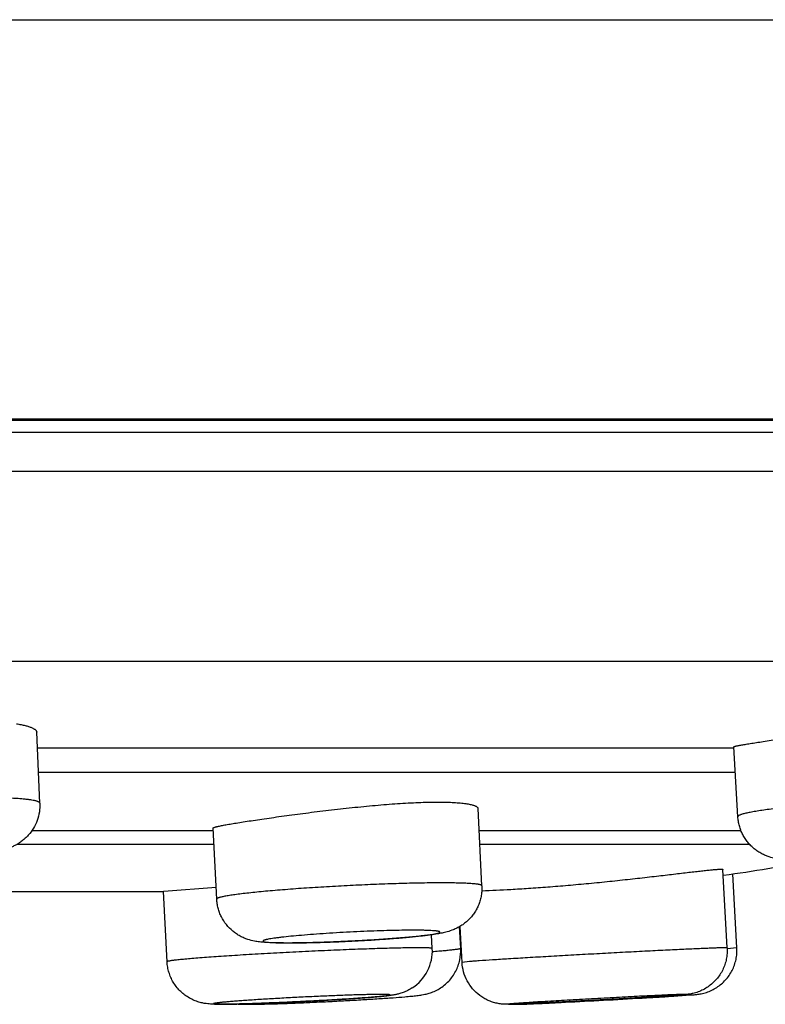
# Model space of a CAD drawing. Units: inches. Extents: x 0 to 11, y 0 to 8.5.
# Drawn here: x 6.3 to 6.7, y 2.8 to 3.2 of the extents above; entities that cross this region are included whole.
import ezdxf

# ---------------------------------------------------------------- set-up
doc = ezdxf.new("R2010")
doc.units = ezdxf.units.IN
doc.header["$LTSCALE"] = 0.605
doc.header["$MEASUREMENT"] = 0
doc.layers.get('0').update_dxf_attribs({"linetype": 'CONTINUOUS'})

msp = doc.modelspace()

# ---------------------------------------------------------------- linework, layer by layer
at = {"color": 7, "linetype": 'Continuous'}
for p, q in [((2.1991149068, 3.249975344), (8.1091149068, 3.249975344)), ((2.5066149068, 3.0724401363), (7.801614906799999, 3.0724401363)), ((7.7707989045, 3.0717014276), (2.5374309092, 3.0717014276)), ((7.7708453055, 3.0663843999), (2.5373845082, 3.0663843999)), ((2.547964425, 3.0492154767), (7.761090666799999, 3.0492154767)), ((7.5838630964, 2.964590484), (2.7253345026, 2.964590484)), ((6.3346927365, 2.9015949436), (6.333346915800001, 2.933114393)), ((6.333639327899999, 2.9262660304), (6.6433355504, 2.9262660304)), ((6.6451664088, 2.8955970112), (6.6433355504, 2.9266241861)), ((6.644009887, 2.9151963458), (6.334111982400001, 2.9151963458)), ((6.531311649400001, 2.8648888413), (6.5295886015, 2.8991868637)), ((6.4133501755, 2.8589627485), (6.4117660291, 2.8904958758)), ((6.3311616263, 2.8894090845), (6.4117660291, 2.8894090845)), ((6.530079813, 2.8894090845), (6.6465470274, 2.8894090845)), ((6.412127900700001, 2.8832926646), (6.3245278757, 2.8832926646)), ((6.650407247, 2.8832926646), (6.530387086799999, 2.8832926646)), ((6.640407264299999, 2.8372568148), (6.6384997697, 2.8721396183)), ((6.6447499325, 2.8372666228), (6.6429461023, 2.8701533572)), ((6.389786927, 2.8624185997), (6.413077584600001, 2.8642917914)), ((6.261902972100001, 2.8622812786), (6.3897364979, 2.8622812786)), ((6.389736441, 2.8623986024), (6.389786927, 2.8624185997)), ((6.3912904755, 2.8311034152), (6.3897364979, 2.8623974577)), ((6.5218976369, 2.8369898072), (6.5214101974, 2.846710801)), ((6.5224732211, 2.8308078334), (6.5215974853, 2.8468226209)), ((6.5092553596, 2.8369612329), (6.5089501737, 2.8431070745)), ((6.4342945896, 2.8400883605), (6.4357154252, 2.8398177933)), ((6.644749924299999, 2.8372666223), (6.6404331745, 2.8368588683)), ((6.391338834500001, 2.8311662463), (6.3912904755, 2.8311034152)), ((6.5258504212, 2.8311662463), (6.522473278400001, 2.8308078365)), ((6.6167268578, 2.8158169037), (6.6240315157, 2.8163123243))]:
    msp.add_line(p, q, dxfattribs=at)
for centre, radius, start, end in [((6.5319374439, 3.6496828534), 0.7874015748000001, 277.8024560605, 280.7019677023), ((6.4895503291, 2.8359891153), 0.0197294687, 303.1978587982, 2.8243101165), ((6.5022381901, 2.8359981463), 0.0196837015, 348.0184498973, 2.859566679100001), ((6.632457325700001, 2.4155990543), 0.4011284699, 91.9988922437, 92.2978268731), ((6.5929165438, 3.1570803492), 0.3418333016, 274.0113184278, 274.4728366489)]:
    msp.add_arc(centre, radius, start, end, dxfattribs=at)
for points, knots in [([(6.6433356013, 2.926624193), (6.643334889099999, 2.9266365336), (6.6433443224, 2.926657252200001), (6.6433656885, 2.9266792396), (6.6434015776, 2.9267070029), (6.6434654599, 2.9267414723), (6.6435639241, 2.9267829584), (6.6436905776, 2.9268271272), (6.6438454079, 2.9268741418), (6.6440284689, 2.9269239595), (6.6443281457, 2.926998646), (6.6447730573, 2.9270977142), (6.6453907191, 2.9272228074), (6.6461183874, 2.9273602429), (6.646954654, 2.9275102584), (6.6478979099, 2.9276730153), (6.6493636133, 2.9279185879), (6.6514480162, 2.9282558036), (6.654240012000001, 2.9286957906), (6.657402636, 2.9291853574), (6.6609109432, 2.929721499), (6.6647374428, 2.9302994297), (6.6688520941, 2.9309134331), (6.673222859299999, 2.9315563673), (6.677815845700001, 2.9322200994), (6.6842787534, 2.9331335199), (6.6926364367, 2.9342654756), (6.702825376900001, 2.9355327114), (6.712999760700001, 2.9366447022), (6.7228499099, 2.9375258073), (6.730721543400001, 2.9380290511), (6.7366287124, 2.9382557407), (6.7406832396, 2.9383329957), (6.7438820476, 2.9383229089), (6.746284562, 2.938266747), (6.7484612622, 2.9381843732), (6.750955315900001, 2.9380325597), (6.753660302999999, 2.9377624319), (6.7556663463, 2.9374615788), (6.7570640085, 2.9371756887), (6.7576923839, 2.9370200233), (6.7579881613, 2.9369383409)], [0, 0, 0, 0, 0.0003208321, 0.0005364776, 0.0008009505, 0.0014922752, 0.0024138176, 0.0035725816, 0.0049718799, 0.0066130027, 0.0084961694, 0.0129874866, 0.0184419327, 0.024852604, 0.0322075839, 0.0404935058, 0.0496964475, 0.07078006049999999, 0.0952972386, 0.1230569081, 0.1538435314, 0.1874124476, 0.2235000154, 0.2618217242, 0.3020763214, 0.3439490906, 0.431233338, 0.5209773345, 0.6104335693999999, 0.6968684471, 0.7776394708, 0.8151252181, 0.8502939649, 0.8828866502, 0.8981416083, 0.9126661720999999, 0.9394220741, 0.9629799768, 0.9832046848999999, 0.9920357379000001, 1, 1, 1, 1]), ([(6.3242890951, 2.9369383409), (6.324977924, 2.9368228149), (6.3262742444, 2.9365827899), (6.328084050399999, 2.9361666534), (6.3296362283, 2.93571998), (6.3307578839, 2.93530973), (6.331515248200001, 2.9349635614), (6.3319871829, 2.9347116689), (6.3323903448, 2.9344556422), (6.3327245129, 2.9341958295), (6.3329894979, 2.9339323587), (6.3331847649, 2.9336647039), (6.3333089376, 2.9333925243), (6.3333429812, 2.9332050077), (6.3333468604, 2.9331144008)], [0, 0, 0, 0, 0.204951194, 0.386745198, 0.5447067546, 0.6786522958, 0.7367128499, 0.7889385616, 0.8355065629, 0.8766906960999999, 0.9129114068999999, 0.9448161295999999, 0.9733881893999999, 1, 1, 1, 1]), ([(6.3257141258, 2.9035637731), (6.324818760499999, 2.903633938), (6.3229239728, 2.9037609348), (6.3199322287, 2.9039112381), (6.316651722, 2.9040305301), (6.311764745800001, 2.9041508889), (6.3051084587, 2.9042113972), (6.296589473200001, 2.9041529572), (6.2875259555, 2.9039656922), (6.2781540139, 2.9036541821), (6.2687177941, 2.9032263088), (6.259463113400001, 2.9026933101), (6.2506310703, 2.9020692546), (6.2436429762, 2.9014730252), (6.238436354199999, 2.9009577042), (6.234877660900001, 2.9005694422), (6.2315852326, 2.9001719433), (6.228580448, 2.8997678634), (6.225882904800001, 2.8993600371), (6.2238369881, 2.899007857), (6.2223678162, 2.8987231241), (6.2213937925, 2.8985181742), (6.220508321900001, 2.8983142836), (6.2197128003, 2.8981118133), (6.2190084099, 2.8979111838), (6.2183961564, 2.8977128059), (6.2178769141, 2.8975170599), (6.217450876, 2.8973243088), (6.217118223, 2.8971349451), (6.2169046738, 2.8969699645), (6.2167873149, 2.896836575), (6.2167289719, 2.896743276), (6.2166948169, 2.8966498494), (6.216688804199999, 2.89658669), (6.2166900968, 2.8965564549)], [0, 0, 0, 0, 0.024522193, 0.0518479481, 0.0817875094, 0.1141504975, 0.1853210319, 0.2635284061, 0.3467524914, 0.4328387622, 0.5195568312, 0.6046595008, 0.6859424595, 0.7613030198, 0.7961477597, 0.8287978397, 0.8590450299, 0.8866954544, 0.9115764964, 0.9335326801, 0.9433730634, 0.9524360940000001, 0.9607086279000001, 0.9681810517, 0.9748472414, 0.9807031962999999, 0.9857486282, 0.9899922939, 0.9934561734999999, 0.9961862693000001, 0.9973069563, 0.9982914999, 0.9991736991, 1, 1, 1, 1]), ([(6.334692658, 2.9015949403), (6.3346915493, 2.901620872), (6.334682979, 2.90167396), (6.334639391100001, 2.9017821401), (6.3345315304, 2.9019155052), (6.33434053, 2.9020601713), (6.3340816029, 2.9022009182), (6.333753943200001, 2.9023379347), (6.333357177999999, 2.9024714304), (6.3328913925, 2.9026011489), (6.332136076799999, 2.9027786323), (6.331020650299999, 2.9029830836), (6.3294812588, 2.9032001079), (6.3276832368, 2.9033982704), (6.3263980445, 2.9035101781), (6.3257141258, 2.9035637731)], [0, 0, 0, 0, 0.0082833015, 0.0169861163, 0.0369637793, 0.0620030895, 0.0931061243, 0.1307623012, 0.1752225664, 0.2266190567, 0.2850143344, 0.4227837902, 0.5883284554, 0.7810681545999999, 1, 1, 1, 1]), ([(6.7599575351, 2.9035637731), (6.7593327665, 2.9036447886), (6.7579411289, 2.9037850471), (6.7556474524, 2.9039413281), (6.7529545542, 2.9040614292), (6.7498834363, 2.9041441611), (6.7464575816, 2.9041884902), (6.741259241900001, 2.9041956967), (6.7340938472, 2.904098396), (6.7248560874, 2.9038361288), (6.71497637, 2.9034306173), (6.704760451599999, 2.9028940613), (6.6945244626, 2.9022428325), (6.684585200599999, 2.9014971453), (6.6766307264, 2.9008015991), (6.6706460977, 2.9002110065), (6.6665224736, 2.8997699677), (6.6626903143, 2.899324055), (6.659179235599999, 2.8988767726), (6.6560164765, 2.8984318114), (6.653611474600001, 2.898053563), (6.6518805212, 2.8977518531), (6.6507313801, 2.8975365391), (6.6496857249, 2.8973243599), (6.6487455115, 2.8971157902), (6.647912507999999, 2.896911314), (6.6471882878, 2.8967113545), (6.646573939800001, 2.896516519), (6.6460704559, 2.896327284), (6.6457233338, 2.8961659831), (6.645504776699999, 2.8960364906), (6.645379917000001, 2.8959472685), (6.6452828668, 2.895859348), (6.645213503300001, 2.8957721791), (6.645172222799999, 2.8956848592), (6.6451647908, 2.8956249406), (6.6451664235, 2.8955970121)], [0, 0, 0, 0, 0.0163498877, 0.0362856448, 0.059658973, 0.0863006069, 0.1160139647, 0.1485724995, 0.2212068752, 0.3019786527, 0.3884029322999999, 0.4778170569, 0.5674644342, 0.6545810607, 0.7364823487000001, 0.7746813856999999, 0.8106485229000001, 0.8441085318000001, 0.8748038340000001, 0.9025029892, 0.9269949223, 0.9379819205, 0.9481013926, 0.9573357203, 0.9656707954000001, 0.9730935647, 0.9795933403, 0.9851661089, 0.9898135561, 0.9935463321, 0.9950796254000001, 0.9964005867, 0.9975226383, 0.9984679956999999, 0.9992739551, 1, 1, 1, 1]), ([(6.3346927365, 2.9015949436), (6.3347482651, 2.90029445), (6.334603109800001, 2.8976770912), (6.333625925, 2.8938822635), (6.3319429277, 2.8903669293), (6.3300163851, 2.8877822586), (6.328237645700001, 2.8859850122), (6.326825201699999, 2.8848004636), (6.325370184, 2.8837789174), (6.323915512999999, 2.8829281027), (6.3225086929, 2.8822354769), (6.3211780932, 2.8816837883), (6.3199330688, 2.8812419344), (6.3183993733, 2.8807708869), (6.3165330998, 2.880299078), (6.314265148600001, 2.8798345071), (6.311891005, 2.879425781), (6.3093414898, 2.879048042), (6.306586358200001, 2.8786909564), (6.3024966111, 2.8782227145), (6.296913336699999, 2.8776907835), (6.289756075, 2.8771439574), (6.2821560662, 2.876685368), (6.2743640834, 2.8763295471), (6.2666457149, 2.8760887012), (6.259260618, 2.8759709598), (6.2524390274, 2.8759812305), (6.2471890734, 2.8761016594), (6.2433963719, 2.8762782574), (6.241642293300001, 2.8763931585), (6.2408049847, 2.8764587738)], [0, 0, 0, 0, 0.0366593565, 0.0732672557, 0.1096893096, 0.1457356259, 0.1634650695, 0.1808205044, 0.1975786105, 0.2134749619, 0.2282331664, 0.2417066599, 0.254019108, 0.2654260304, 0.2868811764, 0.308201084, 0.3306120237, 0.3547196942, 0.3807824146, 0.4088506447, 0.4706489492, 0.5387228357, 0.6110002156000001, 0.6850698619, 0.7583906467, 0.8284718076, 0.8930742214, 0.9504984899, 0.9763464646, 1, 1, 1, 1]), ([(6.4117660302, 2.8904958759), (6.4117651549, 2.8905134801), (6.4117766763, 2.8905542662), (6.411822927799999, 2.8906084033), (6.411895600299999, 2.8906638256), (6.4119964158, 2.8907213954), (6.4121256299, 2.8907815914), (6.412353593500001, 2.8908721047), (6.4126225072, 2.8909593634), (6.4129298436, 2.891048423), (6.413202489, 2.891121681), (6.4135035074, 2.8911976289), (6.4139606891, 2.8913067529), (6.414602327000001, 2.8914488434), (6.415811214600001, 2.8916973805), (6.417591235, 2.8920307848), (6.4200393001, 2.8924557819), (6.4228868384, 2.892923377), (6.426110957000001, 2.8934312004), (6.429685845, 2.8939756977), (6.433582967, 2.8945522716), (6.437771244299999, 2.8951555199), (6.4422175179, 2.8957789149), (6.4468866486, 2.8964153169), (6.453448617999999, 2.8972822374), (6.461922447899999, 2.8983430696), (6.4722341441, 2.899517507), (6.4825003005, 2.9005400417), (6.4908852524, 2.9012241407), (6.4973295326, 2.9016365835), (6.5018726663, 2.901867511), (6.506170663300001, 2.9020215377), (6.510189273300001, 2.9020960257), (6.5138964021, 2.9020901128), (6.5172625923, 2.9020039674), (6.5202610938, 2.9018396476), (6.5225172404, 2.9016331294), (6.524118810399999, 2.9014248871), (6.5251649948, 2.9012576812), (6.5261035061, 2.9010740993), (6.5266899929, 2.9009332675), (6.52696421, 2.9008590468)], [0, 0, 0, 0, 0.0004552051, 0.0010386712, 0.0018135537, 0.0028068782, 0.004031067, 0.0054924812, 0.0091387827, 0.0113262531, 0.013756526, 0.0164292154, 0.0193437273, 0.0258949907, 0.0334004169, 0.0512164096, 0.07266183849999999, 0.09756849470000001, 0.1257404022, 0.1569533906, 0.1909572446, 0.2274819616, 0.2662349281, 0.3069086693, 0.3491805612, 0.4371751558, 0.5274564954, 0.6172028397, 0.7036084532, 0.7447067790999999, 0.7839681101, 0.8210860836, 0.8557724815000001, 0.8877637221, 0.9168182921, 0.9427249906, 0.9653066764, 0.9753080752, 0.9844303225, 0.9926633056999999, 1, 1, 1, 1]), ([(6.52696421, 2.9008590468), (6.527165840199999, 2.9008044727), (6.527544595299999, 2.9006933094), (6.528070287, 2.9005069261), (6.528519435800001, 2.9003113281), (6.528891734099999, 2.9001069123), (6.5291871427, 2.8998935666), (6.5294057753, 2.8996703079), (6.5295463057, 2.8994351748), (6.529584575399999, 2.899267247200001), (6.52958861, 2.8991868636)], [0, 0, 0, 0, 0.1917847487, 0.3622447849, 0.511779344, 0.6411034952, 0.7514875019, 0.8452183648999999, 0.9261041148, 1, 1, 1, 1]), ([(6.6643618572, 2.8765620519), (6.6635538071, 2.876666834), (6.661770527000001, 2.8769524264), (6.659457940299999, 2.8775586476), (6.6577008701, 2.8782233418), (6.6566036823, 2.8787172908), (6.6554664412, 2.8792922979), (6.654060283200001, 2.8801298696), (6.6524513588, 2.8813149544), (6.650944312999999, 2.8826752078), (6.649570957100001, 2.8841959309), (6.6483539649, 2.8858585479), (6.6473116927, 2.8876441382), (6.6464585042, 2.889532338), (6.64580526, 2.891501978), (6.645361106, 2.8935303735), (6.6452071189, 2.8949071061), (6.6451664088, 2.8955970112)], [0, 0, 0, 0, 0.082961545, 0.1837217417, 0.2427563243, 0.2740317792, 0.3061952789, 0.3724685982, 0.4404047711, 0.5093258088, 0.5788188914, 0.6486686653, 0.718740187, 0.7889483859, 0.8592545909999999, 0.9296341920000001, 1, 1, 1, 1]), ([(6.5312795357, 2.8626556511), (6.5355805938, 2.8628219068), (6.5425053466, 2.8631564568), (6.552279211799999, 2.8637608871), (6.5607659092, 2.8643700738), (6.5697210678, 2.8651007464), (6.578918804400001, 2.8659370943), (6.588128337000001, 2.8668530357), (6.5971201147, 2.8678136565), (6.604374616399999, 2.8686314169), (6.609903524400001, 2.869271458), (6.613783712999999, 2.8697260677), (6.6174506749, 2.8701584418), (6.620881794700001, 2.8705629483), (6.624055686, 2.8709342846), (6.6269525967, 2.871267402), (6.6295542521, 2.871557878), (6.631844325, 2.8718016943), (6.6338082238, 2.871995648), (6.635235577, 2.8721202227), (6.636205305700001, 2.8721906085), (6.6368003268, 2.8722263344), (6.637305917999999, 2.8722481534), (6.637671085599999, 2.8722553527), (6.637917850700001, 2.872252993), (6.6380687924, 2.8722478156), (6.6381968565, 2.8722392361), (6.63830223, 2.8722271529), (6.6383752577, 2.8722138516), (6.6384225413, 2.8722003525), (6.6384624361, 2.8721857261), (6.6384983862, 2.8721628738), (6.6384996946, 2.8721395986)], [0, 0, 0, 0, 0.1198859785, 0.1930852729, 0.2727466592, 0.3568682053, 0.4433366643, 0.5299828384, 0.6146422907, 0.6952061837000001, 0.7333199004000001, 0.769666244, 0.8040195064, 0.8361626006, 0.8658943767, 0.8930242245000001, 0.9173812859, 0.9388078496, 0.9571691759000001, 0.972346941, 0.9787129544, 0.9842494197, 0.9889491354000001, 0.9928075631000001, 0.9944204052, 0.9958221717, 0.9970133104000001, 0.997995457, 0.9987720162, 0.9990853693, 0.9993506967, 1, 1, 1, 1]), ([(6.5287337286, 2.8656360036), (6.5284599307, 2.8656681817), (6.5278752066, 2.8657287343), (6.5265610191, 2.8658385411), (6.5246526083, 2.8659512995), (6.5220555317, 2.8660505843), (6.519065340499999, 2.8661182641), (6.5157055007, 2.8661536723), (6.5105656024, 2.866157011), (6.5034378177, 2.8660712639), (6.4942049414, 2.8658463814), (6.4842811463, 2.8655011855), (6.4739798252, 2.865046256), (6.463626276499999, 2.8644957253), (6.4535474797, 2.8638670166), (6.445467073200001, 2.8632823162), (6.439378460199999, 2.8627869507), (6.4351782601, 2.8624174475), (6.4312719902, 2.8620444884), (6.4276904663, 2.8616710492), (6.424462046, 2.861300262799999), (6.4220052637, 2.8609857346), (6.4202357941, 2.8607352816), (6.4190607975, 2.8605567842), (6.4179911692, 2.8603811415), (6.417028981900001, 2.8602087484), (6.4161761434, 2.8600399745), (6.4154342433, 2.8598752654), (6.4148046445, 2.8597150424), (6.414352118200001, 2.8595793218), (6.4140483289, 2.8594709666), (6.413862225800001, 2.8593955974), (6.4137048135, 2.8593215918), (6.4135760054, 2.8592489559), (6.413475547000001, 2.8591776187), (6.4134031179, 2.8591071099), (6.413358405599999, 2.8590361195), (6.413349014600001, 2.8589856301), (6.413350164500001, 2.8589627479)], [0, 0, 0, 0, 0.007133243, 0.0152089463, 0.0341214434, 0.0565925971, 0.0824542724, 0.1115094665, 0.143531217, 0.2154467849, 0.2959460785, 0.3824971105, 0.4723747304, 0.562747616, 0.6507685935, 0.7336655276999999, 0.7723691656, 0.8088303112999999, 0.8427640025, 0.8739019854000001, 0.9020027251999999, 0.9268464349, 0.937986965, 0.9482432393000001, 0.9575975075, 0.9660333321, 0.9735350408, 0.9800911159000001, 0.9856947659, 0.9903423598000001, 0.9923085178000001, 0.9940384406, 0.9955357253, 0.9968062591, 0.9978601143000001, 0.9987155219, 0.9994071784, 1, 1, 1, 1]), ([(6.531311649400001, 2.8648888413), (6.5313474521, 2.8641761731), (6.5313418689, 2.8627455539), (6.531101635900001, 2.8606141441), (6.530632944400001, 2.8585213878), (6.529941609, 2.8564933612), (6.5290377093, 2.8545547801), (6.5279339894, 2.8527296967), (6.5266478255, 2.8510404987), (6.5252012371, 2.8495084544), (6.5236245383, 2.8481554048), (6.5222260123, 2.8471836585), (6.5210867137, 2.846508217), (6.5202457307, 2.8460629195), (6.5194219449, 2.8456717464), (6.517981889800001, 2.8450568216), (6.516398539400001, 2.8445361055), (6.514702006, 2.8441111089), (6.5135834561, 2.8438678408), (6.5124876907, 2.8436583989), (6.510983259800001, 2.8433995644), (6.508978572999999, 2.8431022904), (6.506385420499999, 2.8427709829), (6.5035220567, 2.8424487816), (6.5003811325, 2.8421324108), (6.495687804299999, 2.8417051387), (6.4893062896, 2.8412037864), (6.481210862899999, 2.8406698223), (6.472780992000001, 2.8402079536), (6.4643738122, 2.839837566), (6.456344318999999, 2.8395744494), (6.4500403949, 2.8394491982), (6.445423945499999, 2.8394172685), (6.4423484273, 2.8394272959), (6.439550790399999, 2.8394718235), (6.437009811799999, 2.8395526192), (6.4346660481, 2.8396815279), (6.433163539700001, 2.839815788), (6.432431365, 2.8399018368)], [0, 0, 0, 0, 0.0191998735, 0.038404976, 0.0576056965, 0.0767904635, 0.0959446953, 0.1150470961, 0.1340692224, 0.1529634571, 0.1716362972, 0.1898738595, 0.1987048005, 0.2072626514, 0.2154688182, 0.2232350302, 0.2493873253, 0.2601845442, 0.2702927083, 0.2801822169, 0.2901999589, 0.3113651341, 0.3347053966, 0.360537985, 0.388893226, 0.4196440483, 0.4873415776, 0.5611224042, 0.6379356561, 0.7144989246, 0.7875483743, 0.8540957645999999, 0.8841443168, 0.9117640751999999, 0.9368469904000001, 0.9594274235, 0.9801638646999999, 1, 1, 1, 1]), ([(6.531311660399999, 2.8648888419), (6.531307087999999, 2.8649798345), (6.5311883733, 2.8650800154), (6.5310448062, 2.8651566986), (6.5309311996, 2.8652065044), (6.5307989963, 2.8652544859), (6.5305840959, 2.8653210046), (6.5302655587, 2.8653990419), (6.5298237753, 2.8654843214), (6.529304773, 2.8655650822), (6.5289325171, 2.865612641), (6.5287337286, 2.8656360036)], [0, 0, 0, 0, 0.0993438627, 0.137657642, 0.1822728605, 0.2334279035, 0.2912774045, 0.4273570106, 0.5908371099, 0.7817484672, 1, 1, 1, 1]), ([(6.432431365, 2.8399018368), (6.431653685900001, 2.8399932335), (6.4298871366, 2.8402539988), (6.4275735201, 2.8408417749), (6.4254817271, 2.8416282918), (6.4237761641, 2.8424482284), (6.4220912482, 2.8434651349), (6.4199371609, 2.8450764564), (6.417539992899999, 2.8475159457), (6.4156852002, 2.8504089251), (6.414579806, 2.8529204764), (6.4139485317, 2.8548857126), (6.4135256141, 2.856906566), (6.413384644700001, 2.8582766242), (6.4133501755, 2.8589627485)], [0, 0, 0, 0, 0.0797711786, 0.1817607903, 0.2424383448, 0.3071891042, 0.3742746424, 0.4425963136, 0.5808563459, 0.7201315436, 0.7900230993999999, 0.8599884953, 0.9300130706999999, 1, 1, 1, 1]), ([(6.4357154252, 2.8398177933), (6.4361501872, 2.8397666979), (6.437138183099999, 2.8396813291), (6.4387911668, 2.8395901624), (6.4407764499, 2.8395237169), (6.4430748058, 2.8394828257), (6.445664374600001, 2.8394682695), (6.4496251791, 2.8394852204), (6.4550964748, 2.8395781088), (6.4621335951, 2.839785380299999), (6.4696005325, 2.8400857944), (6.475962503099999, 2.8404052431), (6.4810502254, 2.8406992489), (6.4847793114, 2.8409341819), (6.4883980425, 2.841181997), (6.4918715511, 2.8414402371), (6.4951664166, 2.8417064281), (6.4982509017, 2.8419779265), (6.5010953191, 2.8422520437), (6.5036723184, 2.8425260808), (6.5056404128, 2.8427594894), (6.5070624631, 2.842945925), (6.508009302, 2.8430790893), (6.508872628400001, 2.8432102365), (6.5096503496, 2.8433390287), (6.510340595700001, 2.8434651462), (6.510941802300001, 2.8435881607), (6.511452577999999, 2.8437077091), (6.5118201686, 2.8438088851), (6.5120673032, 2.8438895822), (6.512218727200001, 2.8439456092), (6.5123469138, 2.8440005393), (6.512451895700001, 2.8440543435), (6.512533872100001, 2.8441070424), (6.512593109500001, 2.8441589382), (6.5126302017, 2.8442111706), (6.5126423736, 2.84426613), (6.5126254649, 2.844319707), (6.5125839323, 2.8443680637), (6.5125204351, 2.844413827), (6.5124342261, 2.8444580966), (6.5123249636, 2.8445011509), (6.5121924205, 2.8445429851), (6.5120365974, 2.8445835841), (6.5117833129, 2.8446391434), (6.511408575, 2.8447030273), (6.511092333500001, 2.8447443884), (6.5109191801, 2.8447647383)], [0, 0, 0, 0, 0.0165951841, 0.0375795162, 0.0627558945, 0.09189387439999999, 0.1247212737, 0.1609254691, 0.2420467895, 0.332158735, 0.4278119102, 0.5253410454999999, 0.5736394457, 0.6210076363, 0.6669896161, 0.7111454888, 0.7530503352, 0.7923033987, 0.8285287509, 0.8613797496, 0.8905460812, 0.9036589101000001, 0.9157501142, 0.9267932084999999, 0.9367621481, 0.9456338112, 0.9533920925, 0.9600234945, 0.9655178470999999, 0.9678386966, 0.969877268, 0.9716367215999999, 0.9731225806999999, 0.9743447925, 0.9753222816, 0.9760934715, 0.9767362994, 0.9773773495, 0.9781438631, 0.9791147795999999, 0.9803296918000001, 0.9818086106999999, 0.9835622293999999, 0.9855956351, 0.9879111173999999, 0.9933906091, 1, 1, 1, 1]), ([(6.5109191801, 2.8447647383), (6.5105823202, 2.8448043277), (6.509832889, 2.8448737979), (6.5085980763, 2.8449534824), (6.507147724199999, 2.8450176019), (6.504810180900001, 2.8450851906), (6.5014259437, 2.8451203096), (6.496871279, 2.8450954263), (6.4917417614, 2.8450041416), (6.4861625785, 2.844848421), (6.4802698344, 2.8446316574), (6.474207343400001, 2.8443590135), (6.4681230634, 2.8440370752), (6.46216549, 2.8436737353), (6.4564800204, 2.8432779644), (6.4512053575, 2.8428597303), (6.4464701812, 2.8424295056), (6.4429165748, 2.8420547946), (6.4404297293, 2.8417519038), (6.4388574311, 2.8415395239), (6.4374956024, 2.8413323804), (6.436660595399999, 2.8411861083), (6.436280144099999, 2.8411123393)], [0, 0, 0, 0, 0.0136001306, 0.0301707033, 0.04961250070000001, 0.0718087394, 0.1239365239, 0.1853080748, 0.2544366017, 0.3296443106, 0.4091021802000001, 0.4908766477000001, 0.5729769138, 0.6534040713, 0.7302003286, 0.8014975252, 0.8655635040999999, 0.9208458686, 0.9447688469, 0.9660141083, 0.9844608067, 1, 1, 1, 1]), ([(6.50925524, 2.836961227), (6.509254558899999, 2.8369742451), (6.509239804400001, 2.8369946585), (6.5092120246, 2.8370135165), (6.5091651729, 2.83703697), (6.5090842301, 2.8370628182), (6.5089610539, 2.8370907912), (6.508803665399999, 2.8371170834), (6.5086120824, 2.8371418467), (6.5083863271, 2.8371648967), (6.5080176014, 2.8371951073), (6.507472142899999, 2.8372266768), (6.5067171774, 2.837255768), (6.5058298688, 2.8372775555), (6.5048123049, 2.8372919697), (6.503666839400001, 2.8372988744), (6.502396140599999, 2.8372982055), (6.5010031972, 2.8372899658), (6.4989110978, 2.8372680542), (6.496017232200001, 2.8372203923), (6.4922298343, 2.837135772), (6.4880490523, 2.8370223842), (6.4835140698, 2.8368812429), (6.4786673926, 2.8367136204), (6.473554489500001, 2.836521034), (6.4682232711, 2.8363052854), (6.4608239465, 2.8359865071), (6.4514153023, 2.835546072), (6.4419897813, 2.8350607557), (6.434534099, 2.8346495422), (6.429128499500001, 2.8343375892), (6.4239211489, 2.8340229404), (6.418960874500001, 2.8337085529), (6.414294160599999, 2.8333974009), (6.409964791, 2.8330924627), (6.4060133161, 2.8327966535), (6.4024767873, 2.8325128307), (6.399804867799999, 2.8322802306), (6.397899504400001, 2.8321006038), (6.396652244299999, 2.8319760206), (6.3955307175, 2.8318563862), (6.3945375674, 2.8317419948), (6.3936750853, 2.8316331957), (6.3929452449, 2.8315302988), (6.3924211486, 2.8314455246), (6.392069827999999, 2.8313793927), (6.3918569799, 2.8313345368), (6.391678306799999, 2.8312914101), (6.3915337168, 2.8312501384), (6.3914233399, 2.8312108228), (6.391362394700001, 2.8311816884), (6.391338834500001, 2.8311662463)], [0, 0, 0, 0, 0.0003308944, 0.0005665804, 0.0008626880999999999, 0.0016522948, 0.0027182378, 0.0040669433, 0.0057010409, 0.0076210161, 0.0098265691, 0.0150913744, 0.0214879271, 0.0290035655, 0.0376202385, 0.0473191545, 0.0580793377, 0.0698743825, 0.0826769026, 0.1111861489, 0.143339082, 0.1788365429, 0.217346188, 0.2585066477, 0.3019337529, 0.3472195611, 0.3939402955, 0.4899258735, 0.5863010222999999, 0.6335055741, 0.6794619442000001, 0.7237402288, 0.7659253737999999, 0.8056217119, 0.8424588349, 0.8760903238, 0.906202787, 0.9325151955, 0.9441676906, 0.9547811339, 0.9643319213, 0.9727967906999999, 0.9801567243000001, 0.9863972718999999, 0.9915050117, 0.9936309267, 0.9954710556999999, 0.9970257108, 0.9982960354000001, 0.9992849601999999, 1, 1, 1, 1]), ([(6.436280144099999, 2.8411123393), (6.4360443515, 2.8410666195), (6.4357067203, 2.8409972409), (6.4352797561, 2.8408971611), (6.4350069676, 2.8408269036), (6.434766585399999, 2.8407579646), (6.434558753099999, 2.8406904409), (6.4343835181, 2.8406244075), (6.4342408642, 2.8405600204), (6.434130495900001, 2.8404971314), (6.4340519159, 2.8404358862), (6.4340096766, 2.8403809262), (6.4339965536, 2.8403376167), (6.4339959689, 2.8402960998), (6.4340218125, 2.8402419591), (6.434084791699999, 2.8401867148), (6.4341780404, 2.840133866), (6.4342524265, 2.8401036974), (6.4342945896, 2.8400883605)], [0, 0, 0, 0, 0.2512317669, 0.3604632433, 0.4586816158, 0.5458501847999999, 0.6219968509, 0.6872025240999999, 0.7416261953, 0.7855804828, 0.8197143509, 0.8454994695999999, 0.8562995853, 0.866530005, 0.8882790706999999, 0.9162251261, 0.9530705491, 1, 1, 1, 1]), ([(6.640407206900001, 2.8372568116), (6.6404070738, 2.8372590432), (6.6404019733, 2.8372641241), (6.6403826628, 2.8372710304), (6.6403401804, 2.8372784866), (6.6402691008, 2.8372851066), (6.6401695943, 2.837290671), (6.6400421915, 2.8372947477), (6.639886658200001, 2.8372973728), (6.6397031409, 2.8372984697), (6.6394917011, 2.8372980374), (6.639252472100001, 2.8372960635), (6.638878274600001, 2.8372911218), (6.6383420159, 2.8372807075), (6.6376170305, 2.8372626455), (6.6367844447, 2.8372384526), (6.635845886, 2.8372081725), (6.634803142000001, 2.837171844), (6.6336581815, 2.8371295228), (6.6324132074, 2.837081289), (6.6310706346, 2.8370272352), (6.6290928433, 2.8369449906), (6.6263974109, 2.8368281137), (6.6229099661, 2.836670543), (6.619105007999999, 2.8364928492), (6.6150116406, 2.8362963832), (6.6106612148, 2.8360826366), (6.6060870522, 2.835853234700001), (6.6013241532, 2.8356099335), (6.596409017, 2.8353545863), (6.5896604309, 2.8349984388), (6.5811325661, 2.834538246), (6.5709716776, 2.8339744474), (6.5611307779, 2.8334129215), (6.5519106906, 2.832870888), (6.5435932204, 2.8323651454), (6.5364326714, 2.8319112259), (6.5312921661, 2.8315674255), (6.527919257200001, 2.8313257136), (6.5264942489, 2.8312175006), (6.5258504212, 2.8311662463)], [0, 0, 0, 0, 5.845350000000001e-05, 0.0001634889, 0.0005463847, 0.001170095, 0.0020372409, 0.0031485516, 0.0045042222, 0.0061040831, 0.0079472881, 0.0100328054, 0.012359573, 0.017732515, 0.02405727, 0.0313221081, 0.039511873, 0.0486111736, 0.0586040027, 0.0694704025, 0.0811888125, 0.093737647, 0.1212298119, 0.1517343882, 0.1850193611, 0.2208291816, 0.2588897881, 0.2989102627, 0.340583395, 0.3835910919, 0.4276031554, 0.5172890574, 0.6068996318, 0.6936957814, 0.7750245619, 0.848399992, 0.9115800939, 0.9626322366, 0.9831121137000001, 1, 1, 1, 1]), ([(6.640407264299999, 2.8372568148), (6.6404530673, 2.8364192039), (6.6404370003, 2.8347356334), (6.6400921976, 2.8322358534), (6.63943061, 2.8298006492), (6.6384645656, 2.827471041), (6.637209840800001, 2.8252836406), (6.635686461000001, 2.8232747444), (6.633920765499999, 2.8214766379), (6.6319426649, 2.8199201758), (6.629790659299999, 2.8186320372), (6.6275346364, 2.817644265), (6.6254122229, 2.8170114234), (6.6234738512, 2.8166454949), (6.621752034, 2.8164584095), (6.620613297999999, 2.8163639513), (6.6200622802, 2.8163200855)], [0, 0, 0, 0, 0.0770022121, 0.1540521381, 0.2310364756, 0.3079999827, 0.3849270692, 0.4618831356, 0.5387996683, 0.6156280518, 0.6923042638, 0.7684045459000001, 0.8410999618, 0.8951053069, 0.9492600491, 1, 1, 1, 1]), ([(6.6240315157, 2.8163123243), (6.624606745399999, 2.8163556096), (6.6254322084, 2.8164199473), (6.6265444699, 2.8165220017), (6.6272909347, 2.8166043801), (6.628084126699999, 2.8167156302), (6.6293676914, 2.816941936), (6.6312523059, 2.8174329848), (6.6335804428, 2.8183619779), (6.6358288275, 2.8196185582), (6.6379024773, 2.8211641128), (6.6397582724, 2.8229698349), (6.6413628851, 2.8250038206), (6.642687518300001, 2.8272313643), (6.6437091908, 2.8296134344), (6.6444105992, 2.8321097854), (6.6447778985, 2.8346763159), (6.644797133200001, 2.8364060771), (6.6447499325, 2.8372666228)], [0, 0, 0, 0, 0.05235129190000001, 0.0751373062, 0.1013634377, 0.1204973915, 0.1478165227, 0.219621215, 0.2967895108, 0.3746728303, 0.4527073188, 0.5308290337, 0.6089882852, 0.6871488951000001, 0.7653508428, 0.8435412267, 0.921785682, 1, 1, 1, 1]), ([(6.5218976359, 2.8369898071), (6.5218981679, 2.8369792676), (6.5218893361, 2.836961609), (6.521869999600001, 2.8369435404), (6.5218373792, 2.8369207051), (6.521779601900001, 2.836893038), (6.5216907712, 2.8368604032), (6.5215765976, 2.8368264401), (6.521437097200001, 2.836791063), (6.5212721994, 2.8367543982), (6.5210021254, 2.8367005998), (6.520601188, 2.8366317357), (6.5200446311, 2.836548298), (6.5193887815, 2.8364602726), (6.518634723, 2.8363678553), (6.5177837348, 2.8362712683), (6.5164601175, 2.8361306466), (6.5145755779, 2.8359477057), (6.512047534600001, 2.8357231746), (6.510243645399999, 2.835574425), (6.509284675, 2.8354976415)], [0, 0, 0, 0, 0.0024846113, 0.0041813381, 0.00627971, 0.0118067131, 0.0192123899, 0.0285481816, 0.0398373234, 0.0530912043, 0.0683154146, 0.1046696383, 0.1488564389, 0.2008114384, 0.2604636054, 0.3277190252, 0.4024538906, 0.5738502353, 0.7734956570999999, 1, 1, 1, 1]), ([(6.5003532136, 2.8194792309), (6.499702451, 2.8190527003), (6.4983791889, 2.8182930291), (6.4966649761, 2.8175527711), (6.495346431000001, 2.8171050809), (6.4944669971, 2.8168495517), (6.4936846953, 2.816655311), (6.4929986618, 2.8165090582), (6.4923935414, 2.816393491), (6.4918461327, 2.8163009124), (6.4913326289, 2.8162220361), (6.490324381900001, 2.8160779475), (6.4887114439, 2.8158871385), (6.4863586752, 2.8156534339), (6.4836426253, 2.8154160022), (6.480530026699999, 2.8151695952), (6.4756461993, 2.8148135972), (6.4687945846, 2.8143665884), (6.459938700199999, 2.8138512836), (6.4505982209, 2.8133645478), (6.441294554600001, 2.8129334232), (6.432546271900001, 2.8125820439), (6.4258235392, 2.8123608841), (6.4210686641, 2.8122430044), (6.4180646602, 2.8121887098), (6.4154527586, 2.8121652262), (6.4135060964, 2.8121734194), (6.412094312000001, 2.8122044015), (6.411066934299999, 2.8122439221), (6.409936610700001, 2.8123155103), (6.4085554587, 2.8124594772), (6.4068353684, 2.8127555119), (6.4048336716, 2.8132962137), (6.402718684, 2.814126789), (6.4006451714, 2.8152359855), (6.398695580499999, 2.8166009785), (6.3969162258, 2.8181984177), (6.395338875, 2.8200025606), (6.393990859, 2.8219869632), (6.3928918734, 2.8241210332), (6.392059360599999, 2.8263743759), (6.391507225900001, 2.8287124035), (6.391330099199999, 2.8303054737), (6.3912904755, 2.8311034152)], [0, 0, 0, 0, 0.0194295269, 0.0379998068, 0.0465284163, 0.0541892861, 0.0608613146, 0.0666517535, 0.0717030477, 0.0762437451, 0.0805143063, 0.0846757878, 0.1016758866, 0.1210651266, 0.1437148044, 0.1697552551, 0.1990320906, 0.2659911651, 0.3412074887, 0.4205439858, 0.4995461965, 0.5737760614, 0.6391710648, 0.6675069581, 0.6925453281, 0.7141950576, 0.7327302203, 0.7411525818000001, 0.7494559792000001, 0.7584021048999999, 0.7694300859000001, 0.7841168148000001, 0.8019382804999999, 0.8211096434, 0.8407304862, 0.8605205021, 0.8803952048, 0.9002962529999999, 0.9202153329, 0.9401519062, 0.960090731, 0.9800501506999999, 1, 1, 1, 1]), ([(6.4970659209, 2.8155240212), (6.498037719299999, 2.8156062903), (6.4998233234, 2.8157653552), (6.5019758042, 2.8159885104), (6.503532623300001, 2.8161839757), (6.5047260639, 2.8163606268), (6.5061651265, 2.8166286521), (6.5079903395, 2.8170969965), (6.510149903999999, 2.8178935601), (6.5124272963, 2.8190724987), (6.5146077987, 2.8205982487), (6.516584081, 2.8224242087), (6.518300722, 2.8245101549), (6.5197193892, 2.8268147944), (6.5208108377, 2.8292931741), (6.521306129400001, 2.831031062), (6.5214930723, 2.8319118748)], [0, 0, 0, 0, 0.0913369192, 0.1678864554, 0.2026484651, 0.2382746308, 0.2808595724, 0.3396876821, 0.4145384927, 0.4959240408, 0.5791697752, 0.6630223318999999, 0.7471378560999999, 0.8313872241, 0.9156722184999999, 1, 1, 1, 1]), ([(6.6200622802, 2.8163200855), (6.6194781485, 2.8162735836), (6.6181807777, 2.8161760742), (6.6150973613, 2.8159590922), (6.6103793865, 2.815651346), (6.6038210939, 2.8152467167), (6.5962779413, 2.8148014329), (6.588094022000001, 2.814335722200001), (6.579649547100001, 2.8138714351), (6.571339832400001, 2.8134303045), (6.5646765189, 2.8130901443), (6.5597030831, 2.8128456925), (6.5563432727, 2.8126853574), (6.5532854247, 2.8125445977), (6.5505608473, 2.8124248443), (6.548192891499999, 2.8123271831), (6.5461907723, 2.812251989), (6.5445272591, 2.8121991167), (6.5430079684, 2.8121651283), (6.5415405512, 2.812172138), (6.5398667727, 2.8122943395), (6.5380276128, 2.8125877832), (6.5360151366, 2.8131271134), (6.5340229492, 2.8138985215), (6.5321156489, 2.8148871202), (6.5297284373, 2.8164754576), (6.5270887659, 2.8189382619), (6.524640535, 2.8225082917), (6.523023062899999, 2.8265239916), (6.5225514568, 2.8293771195), (6.5224732211, 2.8308078334)], [0, 0, 0, 0, 0.0162985467, 0.0361867708, 0.08597464169999999, 0.1478033007, 0.2189470089, 0.2961462346, 0.3758004173, 0.4541777308, 0.5275994312, 0.5613761716, 0.5926767172, 0.6211561093, 0.6465177089999999, 0.6685317182, 0.6870746684000001, 0.7022443022, 0.7148233428, 0.7293439979999999, 0.7430408028000001, 0.761463373, 0.7810582007, 0.8008804069, 0.8207686129999999, 0.8406873576, 0.8805030194, 0.9203184289, 0.9601464177, 1, 1, 1, 1]), ([(6.4119595388, 2.8124666919), (6.4119537292, 2.8124628841), (6.4119437108, 2.8124555086), (6.4119322978, 2.8124431175), (6.411926583300001, 2.8124301654), (6.4119280251, 2.8124168802), (6.4119362328, 2.8124048546), (6.4119569933, 2.8123881257), (6.411999202300001, 2.8123698742), (6.4120671238, 2.8123504581), (6.4122039912, 2.8123229489), (6.4124341991, 2.8122944365), (6.4127804713, 2.8122664202), (6.4132192588, 2.8122431314), (6.413749569, 2.8122245836), (6.414370208899999, 2.8122110656), (6.415079672, 2.8122026158), (6.4158762394, 2.8121993089), (6.4167580324, 2.812201189), (6.4177229347, 2.8122082694), (6.418768588200001, 2.8122205293), (6.4198924784, 2.8122379515), (6.4210919222, 2.8122605098), (6.422833785700001, 2.8122983583), (6.4251768076, 2.8123586082), (6.4281709626, 2.8124483704), (6.4313874061, 2.8125565399), (6.434795122100001, 2.8126821112), (6.4383613175, 2.8128238886), (6.443333046799999, 2.8130349228), (6.4496775513, 2.813328489), (6.4560466567, 2.8136534038), (6.461098612000001, 2.813929769), (6.4647697973, 2.8141400093), (6.4683107585, 2.8143524254), (6.471687418999999, 2.8145649674), (6.4748672276, 2.814775549), (6.4778196279, 2.8149821443), (6.4805161352, 2.8151826699), (6.4829308562, 2.8153751944), (6.4847558414, 2.8155329925), (6.4860576253, 2.8156548796), (6.486909915599999, 2.8157394073), (6.4876763008, 2.8158205708), (6.4883549263, 2.8158981627), (6.4889441927, 2.8159719591), (6.4894427672, 2.8160416541), (6.4898494206, 2.8161070872), (6.4901300799, 2.8161610357), (6.4903074604, 2.8162034868), (6.4904059275, 2.8162314039), (6.4904809688, 2.8162579732), (6.490522360499999, 2.8162776709), (6.4905383162, 2.8162881288)], [0, 0, 0, 0, 0.0002642931, 0.0004711607, 0.0006356001, 0.0007858492, 0.000957265, 0.0011750993, 0.0017935881, 0.0026861165, 0.0038650209, 0.0070985588, 0.0115060468, 0.0170815116, 0.0238153825, 0.0316950358, 0.0407006996, 0.05081066610000001, 0.06200288559999999, 0.0742511026, 0.08752416630000001, 0.1017905869, 0.1170179856, 0.1331686583, 0.1680806643, 0.206194495, 0.2471413258, 0.2905290112, 0.3359392451, 0.3829351128, 0.4798637669, 0.5775925165, 0.6255812932, 0.6723680444, 0.7175026533, 0.7605499794, 0.8010974478, 0.8387529387999999, 0.8731574459999999, 0.9039771741, 0.9309194514, 0.9428528114, 0.9537239527, 0.9635063264, 0.9721750908, 0.979712134, 0.9861014659999999, 0.9913280713, 0.9953829128, 0.9969708783, 0.9982669769, 0.9992741355, 1, 1, 1, 1]), ([(6.4905383162, 2.8162881288), (6.4905441256, 2.8162919365), (6.490554143400001, 2.8162993117), (6.490565554600001, 2.8163117032), (6.4905712654, 2.8163246566), (6.4905698172, 2.8163379421), (6.4905616037, 2.816349967), (6.4905408347, 2.8163666958), (6.490498615700001, 2.8163849478), (6.4904306828, 2.8164043652), (6.4902938044, 2.8164318766), (6.4900635767, 2.8164603952), (6.4897172713, 2.8164884088), (6.489278447, 2.8165116956), (6.4887481086, 2.8165302426), (6.4881274463, 2.8165437596), (6.487417962, 2.8165522061), (6.4866213809, 2.8165555109), (6.485739584199999, 2.8165536312), (6.484774683099999, 2.8165465495), (6.4837290288, 2.816534288), (6.4826051404, 2.816516865), (6.4814056991, 2.8164943066), (6.4796638359, 2.8164564564), (6.477320809199999, 2.8163962062), (6.4743266555, 2.8163064424), (6.4711102223, 2.8161982731), (6.4677025328, 2.8160727015), (6.4641363739, 2.8159309256), (6.459164699900001, 2.8157198928), (6.452820264700001, 2.8154263298), (6.446451230399999, 2.8151014184), (6.441399334700001, 2.814825057), (6.4377281913, 2.814614819), (6.4341872614, 2.8144024057), (6.430810617100001, 2.8141898647), (6.427630816000001, 2.8139792847), (6.4246784225, 2.8137726906), (6.4219819253, 2.8135721662), (6.419567219299999, 2.8133796453), (6.417742240499999, 2.8132218477), (6.4164404527, 2.8130999623), (6.415588149, 2.8130154358), (6.4148217479, 2.8129342716), (6.4141430985, 2.812856678), (6.4135537965, 2.8127828799), (6.4130551849, 2.8127131826), (6.4126485004, 2.8126477424), (6.4123678191, 2.8125937902), (6.4121904201, 2.8125513368), (6.412091941, 2.8125234184), (6.4120168914, 2.8124968484), (6.411975495399999, 2.8124771503), (6.4119595388, 2.8124666919)], [0, 0, 0, 0, 0.0002642846, 0.0004711328, 0.0006355564, 0.0007858142, 0.0009572706, 0.0011751675, 0.0017938106, 0.0026864928, 0.0038655187, 0.0070992117, 0.0115072, 0.0170832614, 0.023817435, 0.0316972632, 0.0407033052, 0.050813532, 0.06200564450000001, 0.0742538534, 0.0875269976, 0.1017933897, 0.1170206749, 0.1331714098, 0.1680834725, 0.2061973905, 0.2471440621, 0.2905314573, 0.3359411643, 0.3829364964, 0.4798641547999999, 0.5775918602000001, 0.6255800314, 0.6723662061, 0.7175004369, 0.7605475579000001, 0.8010950245999999, 0.8387504648999999, 0.8731547896999999, 0.9039743915999999, 0.930916422, 0.9428499294, 0.9537213266, 0.9635038054, 0.9721728193000001, 0.9797104255, 0.9861003054999999, 0.9913272123000001, 0.9953824192, 0.9969705704999999, 0.9982668277, 0.9992740956, 1, 1, 1, 1]), ([(6.4403509791, 2.8124472056), (6.4426553411, 2.8125229992), (6.4474792912, 2.8126997367), (6.4549407262, 2.8130146466), (6.462751267000001, 2.813382547), (6.470606918500001, 2.8137891581), (6.478200316100001, 2.8142185573), (6.485238932200001, 2.8146539946), (6.4914653775, 2.8150795477), (6.4953147708, 2.8153757749), (6.4970659209, 2.8155240212)], [0, 0, 0, 0, 0.1217693763, 0.2549430415, 0.3944207036, 0.5347343925, 0.6703886703, 0.7961007995999999, 0.9071831890000001, 1, 1, 1, 1]), ([(6.5454551504, 2.8124666919), (6.545265709, 2.8124516107), (6.5449136901, 2.8124229912), (6.544490716399999, 2.8123866071), (6.5441929837, 2.8123594471), (6.5440004784, 2.8123410964), (6.5438287448, 2.8123238579), (6.5436779086, 2.8123077446), (6.5435480536, 2.8122927779), (6.5434392251, 2.8122789697), (6.5433617375, 2.8122678603), (6.543310318500001, 2.8122593747), (6.5432796335, 2.8122537357), (6.543254188300001, 2.8122483985), (6.5432340984, 2.812243401), (6.543219010800001, 2.8122387108), (6.5432095012, 2.8122345017), (6.543203907300001, 2.8122306069), (6.5432035472, 2.8122269348), (6.543205116799999, 2.8122248149), (6.5432078052, 2.8122230051), (6.5432138062, 2.8122203466), (6.5432247318, 2.8122175376), (6.5432417844, 2.812214577), (6.5432641089, 2.8122118851), (6.543291694800001, 2.8122094389), (6.5433390014, 2.8122063233), (6.543411329800001, 2.812203402), (6.5435139102, 2.8122011643), (6.543637497100001, 2.8122000604), (6.543782048500001, 2.8122000973), (6.543947505, 2.8122012921), (6.544133775800001, 2.8122036477), (6.5443407424, 2.8122071648), (6.5446577246, 2.8122136863), (6.5451047149, 2.8122249384), (6.5457013528, 2.8122425026), (6.546377382, 2.8122646419), (6.547131321799999, 2.8122913067), (6.5479615176, 2.812322447), (6.5488662177, 2.8123580032), (6.5502157311, 2.8124131095), (6.552072911900001, 2.8124926957), (6.555457583200001, 2.8126446071), (6.5602324549, 2.8128710291), (6.566495488999999, 2.8131826844), (6.5733096685, 2.8135349466), (6.5804405661, 2.8139157445), (6.587642848200001, 2.8143120234), (6.5946687363, 2.8147101342), (6.601276539700001, 2.8150963432), (6.6072389539, 2.8154571985), (6.612350805499999, 2.8157801694), (6.6154517368, 2.8159874116), (6.616828991599999, 2.8160844535)], [0, 0, 0, 0, 0.007501258, 0.0139406391, 0.0167571038, 0.0193020841, 0.0215735982, 0.0235697721, 0.0252896915, 0.0267330676, 0.0278997444, 0.0283793546, 0.0287898844, 0.0291314791, 0.0294044372, 0.029609416, 0.0297481282, 0.0298268953, 0.029853503, 0.0298836648, 0.0299251689, 0.0299812548, 0.0301415317, 0.0303688486, 0.0306644072, 0.0310286949, 0.0314619336, 0.0325355863, 0.0338856135, 0.0355118259, 0.0374138738, 0.0395912719, 0.0420428255, 0.0447668858, 0.04776178, 0.0545573226, 0.0624159142, 0.0713223334, 0.08125569980000001, 0.092193883, 0.1041147118, 0.1169934272, 0.145506033, 0.1774882533, 0.2507270538, 0.3341904872, 0.425007446, 0.520054244, 0.6160610403, 0.7097246219, 0.7978236762, 0.8773281587, 0.9455024412999999, 1, 1, 1, 1]), ([(6.616374522999999, 2.8164049835), (6.615320364800001, 2.8163631073), (6.613006727799999, 2.816265294), (6.6076627776, 2.8160230101), (6.599868057899999, 2.8156421812), (6.5896334224, 2.8151121896), (6.5788300805, 2.8145256209), (6.568320963500001, 2.8139293221), (6.5601339728, 2.8134423955), (6.554357811900001, 2.8130814048), (6.5508170905, 2.8128512164), (6.5479125462, 2.8126521674), (6.5461964503, 2.8125257057), (6.5454551504, 2.8124666919)], [0, 0, 0, 0, 0.0445578918, 0.0978043295, 0.2259354439, 0.3741626212, 0.5306468797, 0.6828902609999999, 0.8187327466, 0.8770378384, 0.9273244488, 0.9685918581, 1, 1, 1, 1]), ([(6.5551207707, 2.8124560121), (6.557137769700001, 2.8125457321), (6.5615886272, 2.8127549551), (6.5716776051, 2.8132573544), (6.5854829507, 2.8139893982), (6.599400920800001, 2.8147705712), (6.6098473023, 2.8153883003), (6.6145607616, 2.8156788479), (6.6167268578, 2.8158169037)], [0, 0, 0, 0, 0.09817096300000001, 0.2166555848, 0.4911711266, 0.7703795654000001, 0.8944626551, 1, 1, 1, 1]), ([(6.6195749124, 2.8162881288), (6.6197675683, 2.8163034659), (6.62012502, 2.816332536), (6.6206188626, 2.8163750872), (6.6210277966, 2.8164131025), (6.6213148864, 2.8164426191), (6.6215011743, 2.8164643608), (6.6216082662, 2.8164782092), (6.621683812300001, 2.8164893419), (6.6217332736, 2.8164978438), (6.6217622092, 2.8165034597), (6.6217856955, 2.81650872), (6.6218036962, 2.8165137096), (6.6218153038, 2.8165177465), (6.6218216744, 2.8165212184), (6.621825190499999, 2.8165235179), (6.621827416399999, 2.8165285868), (6.6218205818, 2.8165329592), (6.6218112612, 2.8165358882), (6.6217958362, 2.8165391113), (6.6217753945, 2.8165418954), (6.6217493284, 2.816544507), (6.6217178563, 2.8165468092), (6.6216649529, 2.8165497032), (6.621585168999999, 2.8165523356), (6.6214730687, 2.8165542033), (6.621339210099999, 2.8165548885), (6.6211836398, 2.8165543862), (6.6210064303, 2.8165526821), (6.6207271879, 2.8165485904), (6.6203249724, 2.8165401817), (6.619779190399999, 2.8165258088), (6.6191500981, 2.8165066779), (6.6187030803, 2.816491678), (6.6184658947, 2.8164834382)], [0, 0, 0, 0, 0.1029199096, 0.1909821846, 0.2639594425, 0.3216276598, 0.344666906, 0.3638349718, 0.3791308195, 0.3853277517, 0.3905589217, 0.3948272368, 0.3981387783, 0.4005079004, 0.4013514284, 0.4019833352, 0.4027697282, 0.4037627403, 0.4055700645, 0.4083002784, 0.4119803254, 0.4166199651, 0.4222233935, 0.4287924895, 0.4448298098, 0.4647322487, 0.4884955399, 0.5161136473, 0.5475780102000001, 0.5828690433, 0.6648344656, 0.7618153287, 0.8736150166, 1, 1, 1, 1]), ([(6.4228792499, 2.8122888944), (6.4234172011, 2.8122500844), (6.4244860193, 2.8122002499), (6.4261426759, 2.8121709082), (6.4279265078, 2.8121677615), (6.430769039199999, 2.8121933379), (6.4349372389, 2.812280073), (6.438438420900001, 2.812384299), (6.4403509791, 2.8124472056)], [0, 0, 0, 0, 0.09257891800000001, 0.1836005435, 0.2843972688, 0.3987627728, 0.6715332386, 1, 1, 1, 1]), ([(6.545225598200001, 2.812221101), (6.5457102302, 2.8121880683), (6.5464934645, 2.8121641463), (6.5475684521, 2.8121743322), (6.548489880599999, 2.8121961291), (6.5499436775, 2.8122415456), (6.552167487799999, 2.8123272999), (6.5540587886, 2.8124087732), (6.5551207707, 2.8124560121)], [0, 0, 0, 0, 0.1471779398, 0.2372191372, 0.3257208976, 0.4264289225, 0.6779149559000001, 1, 1, 1, 1])]:
    msp.add_open_spline(points, degree=3, knots=knots, dxfattribs=at)

doc.saveas('drawing.dxf')
